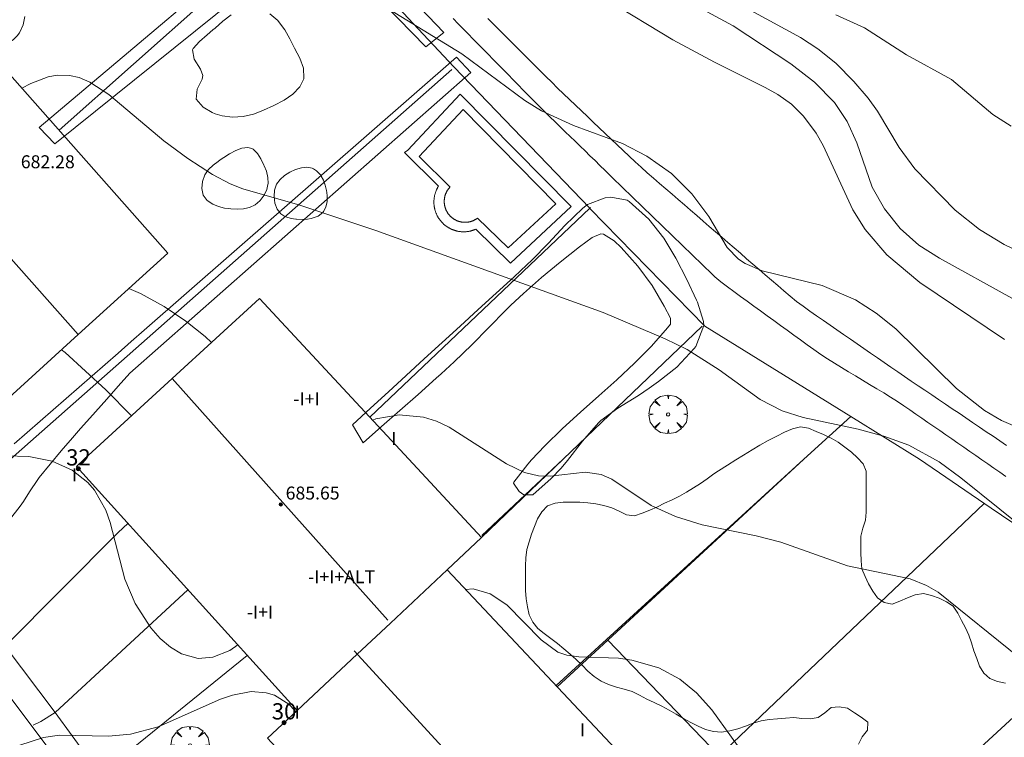
# Model space of a CAD drawing. Units: millimetres. Extents: x 421999 to 423003, y 4485999 to 4486501.
# Drawn here: x 422735 to 422795, y 4486276 to 4486320 of the extents above; entities that cross this region are included whole.
import ezdxf

# ---------------------------------------------------------------- set-up
doc = ezdxf.new("R2010")
doc.units = ezdxf.units.MM
doc.header["$MEASUREMENT"] = 0
doc.linetypes.add('VADO', pattern=[9.01, 2.71, -0.9, 0.9, -0.9, 0.9, -0.9, 0.9, -0.9])
doc.layers.get('0').update_dxf_attribs({"lineweight": 9})
for name, color, linetype, lineweight in [('f012003p_num_plantas', 252, 'Continuous', 9), ('f022001p_portal', 7, 'Continuous', 9), ('f022001p_portal_texto', 7, 'Continuous', 9), ('f030026l_camino', 50, 'Continuous', 9), ('f040024s_piscina', 140, 'Continuous', 9), ('f050002l_curvanivel_cgn', 23, 'Continuous', 9), ('f050002l_curvanivel_mae', 213, 'Continuous', 9), ('f050009p_puntocotaconstruccionelevada', 211, 'Continuous', 9), ('f060140s_arboladourbano', 92, 'Continuous', 9), ('f061013p_arbol', 91, 'Continuous', 9), ('f070045l_muro_mur', 30, 'MURO2', 9), ('f070045l_puerta', 11, 'Continuous', 9), ('f070047l_seto', 91, 'Continuous', 9), ('f070056l_edificacion_med', 221, 'Continuous', 9), ('f070056s_edificacion_edi', 240, 'Continuous', 9), ('f070058l_elementoconstruido_bordillo', 30, 'Continuous', 9), ('f071045l_vado', 30, 'VADO', 9)]:
    doc.layers.add(name, color=color, linetype=linetype, lineweight=lineweight)
doc.styles.get("Standard").update_dxf_attribs({"font": 'arial.ttf'})
doc.styles.add('Style-s7210005_h', font='txt')
doc.linetypes.add('MURO2', pattern='A,3.1e-05,[1,muro2.shx,S=1,R=0,X=0,Y=0],-3.058844', length=3.058875)

# ---------------------------------------------------------------- blocks, each defined once
blk = doc.blocks.new('punto_cota_construccion_elevada')
at = {"layer": 'f050009p_puntocotaconstruccionelevada'}
h = blk.add_hatch(color=256, dxfattribs=at)
h.dxf.hatch_style = 1
edge = h.paths.add_edge_path()
edge.add_arc((0, 0), 0.1, 0, 360)
blk.add_circle((0, 0), 0.1, dxfattribs=at)
blk = doc.blocks.new('arbol')
at = {"color": 0, "linetype": 'Continuous', "lineweight": 0, "flags": 128}
for points in [[(0.96, 0.012), (1.2, 0.036), (1.128, 0.468), (0.888, 0.804), (0.528, 0.528), (0.816, 0.876), (0.48, 1.104), (0.048, 1.176), (0.012, 0.96), (-0.048, 1.176), (-0.48, 1.104), (-0.816, 0.876), (-0.504, 0.528), (-0.864, 0.804), (-1.104, 0.468), (-1.188, 0.036), (-0.936, 0.012)], [(-0.936, 0.012), (-1.188, -0.048), (-1.104, -0.48), (-0.864, -0.804), (-0.504, -0.504), (-0.816, -0.876), (-0.48, -1.116)], [(-0.48, -1.116), (-0.048, -1.188), (0.012, -0.936), (0.048, -1.188), (0.48, -1.116), (0.816, -0.876), (0.528, -0.504), (0.888, -0.804), (1.128, -0.48), (1.2, -0.048), (0.96, 0.012)]]:
    blk.add_lwpolyline(points, dxfattribs=at)
at = {"color": 0, "linetype": 'Continuous', "lineweight": 0, "extrusion": (0, 0, -1)}
for start, end in [(180.0229, 7.59464), (7.22334, 180.0229)]:
    blk.add_arc((0, 0), 0.104, start, end, dxfattribs=at)
blk = doc.blocks.new('portal_catastro')
at = {"layer": 'f022001p_portal'}
h = blk.add_hatch(color=256, dxfattribs=at)
h.dxf.hatch_style = 1
edge = h.paths.add_edge_path()
edge.add_arc((0, 0), 0.125, 0, 360)
blk.add_circle((0, 0), 0.125, dxfattribs=at)

msp = doc.modelspace()

# ---------------------------------------------------------------- linework, layer by layer
at = {"layer": 'f030026l_camino'}
for points in [[(422761.393, 4486319.941, 672.88), (422761.699, 4486319.629, 672.88), (422762.011, 4486319.311, 672.88), (422762.317, 4486318.999, 672.8), (422762.629, 4486318.681, 672.8), (422762.935, 4486318.37, 672.8), (422763.247, 4486318.052, 672.88), (422763.553, 4486317.74, 672.88), (422763.865, 4486317.423, 672.91), (422764.17, 4486317.111, 672.91), (422764.482, 4486316.793, 672.91), (422764.788, 4486316.482, 672.81), (422765.1, 4486316.164, 672.97), (422765.406, 4486315.852, 672.97), (422765.718, 4486315.535, 672.97), (422766.024, 4486315.222, 672.88), (422766.341, 4486314.9, 672.88), (422766.681, 4486314.558, 673.03), (422767.04, 4486314.2, 672.91), (422767.374, 4486313.874, 672.91), (422767.693, 4486313.562, 673.05), (422768, 4486313.265, 673.05), (422768.311, 4486312.963, 672.99), (422768.616, 4486312.668, 672.99), (422768.923, 4486312.37, 673.12), (422769.228, 4486312.073, 673.12), (422769.539, 4486311.772, 673.12), (422769.844, 4486311.476, 673.09), (422770.155, 4486311.174, 673.09), (422770.461, 4486310.878, 673.18), (422770.771, 4486310.576, 673.18), (422771.077, 4486310.28, 673.19), (422771.387, 4486309.979, 673.19), (422771.693, 4486309.682, 673.23), (422772.004, 4486309.381, 673.16), (422772.309, 4486309.085, 673.16), (422772.619, 4486308.783, 673.17), (422772.925, 4486308.487, 673.17), (422773.235, 4486308.186, 673.19), (422773.541, 4486307.89, 673.43), (422773.851, 4486307.589, 673.43), (422774.156, 4486307.293, 673.46), (422774.467, 4486306.991, 673.46), (422774.772, 4486306.695, 673.25), (422775.083, 4486306.394, 673.25), (422775.388, 4486306.098, 673.25), (422775.698, 4486305.797, 673.31), (422776.003, 4486305.501, 673.02), (422776.314, 4486305.2, 673.02), (422776.619, 4486304.903, 673.02), (422776.932, 4486304.6, 672.98), (422777.237, 4486304.304, 672.98), (422777.547, 4486304.004, 672.98), (422777.919, 4486303.694, 672.98), (422778.326, 4486303.386, 672.94), (422778.733, 4486303.091, 672.94), (422779.148, 4486302.79, 672.95), (422779.555, 4486302.496, 673.24), (422779.97, 4486302.196, 673.24), (422780.377, 4486301.902, 673.24), (422780.793, 4486301.602, 673.24), (422781.199, 4486301.308, 673.31), (422781.615, 4486301.008, 673.31), (422782.026, 4486300.711, 673.2), (422782.441, 4486300.411, 673.2), (422782.848, 4486300.116, 673.42), (422783.263, 4486299.817, 673.32), (422783.672, 4486299.521, 673.32), (422784.09, 4486299.219, 673.26), (422784.507, 4486298.94, 673.36), (422784.938, 4486298.668, 673.35), (422785.368, 4486298.408, 673.36), (422785.807, 4486298.144, 673.36), (422786.238, 4486297.886, 673.39), (422786.677, 4486297.622, 673.39), (422787.109, 4486297.363, 673.58), (422787.548, 4486297.1, 673.44), (422787.981, 4486296.84, 673.44), (422788.411, 4486296.582, 673.52), (422788.831, 4486296.314, 673.52), (422789.226, 4486296.048, 673.52), (422789.595, 4486295.794, 673.52), (422789.97, 4486295.535, 673.7), (422790.336, 4486295.281, 673.43), (422790.71, 4486295.022, 673.43), (422791.077, 4486294.769, 673.43), (422791.451, 4486294.51, 673.43), (422791.817, 4486294.256, 673.43), (422792.191, 4486293.997, 673.66), (422792.558, 4486293.743, 673.66), (422792.932, 4486293.485, 673.66), (422793.298, 4486293.231, 673.66), (422793.672, 4486292.972, 673.66), (422794.042, 4486292.716, 673.62), (422794.415, 4486292.457, 673.62), (422794.783, 4486292.203, 673.62), (422795.156, 4486291.945, 673.62), (422795.524, 4486291.69, 673.57)], [(422795.574, 4486293.596, 673.62), (422795.155, 4486293.879, 673.62), (422794.733, 4486294.164, 673.62), (422794.314, 4486294.447, 673.66), (422793.891, 4486294.732, 673.66), (422793.473, 4486295.014, 673.43), (422793.05, 4486295.3, 673.43), (422792.632, 4486295.582, 673.43), (422792.209, 4486295.867, 673.43), (422791.79, 4486296.15, 673.43), (422791.368, 4486296.435, 673.43), (422790.949, 4486296.718, 673.18), (422790.527, 4486297.003, 673.18), (422790.108, 4486297.285, 673.18), (422789.686, 4486297.57, 673.18), (422789.267, 4486297.853, 673.27), (422788.844, 4486298.139, 673.27), (422788.419, 4486298.425, 673.22), (422788.001, 4486298.711, 673.31), (422787.589, 4486298.995, 673.31), (422787.169, 4486299.286, 673.21), (422786.755, 4486299.574, 673.25), (422786.335, 4486299.865, 673.25), (422785.921, 4486300.153, 673.18), (422785.506, 4486300.442, 673.24), (422785.089, 4486300.731, 673.23), (422784.672, 4486301.022, 673.23), (422784.255, 4486301.311, 673.21), (422783.838, 4486301.601, 673.19), (422783.422, 4486301.89, 673.19), (422783.009, 4486302.184, 673.19), (422782.601, 4486302.483, 673.08), (422782.207, 4486302.808, 673.01), (422781.821, 4486303.134, 673.07), (422781.434, 4486303.468, 673.06), (422781.052, 4486303.798, 673.06), (422780.665, 4486304.132, 672.95), (422780.284, 4486304.462, 672.95), (422779.901, 4486304.793, 672.98), (422779.517, 4486305.125, 672.98), (422779.132, 4486305.457, 672.98), (422778.749, 4486305.788, 672.98), (422778.364, 4486306.121, 672.98), (422777.981, 4486306.452, 673.04), (422777.596, 4486306.785, 673.04), (422777.213, 4486307.116, 673.04), (422776.827, 4486307.449, 673.04), (422776.445, 4486307.78, 673.11), (422776.059, 4486308.113, 673.11), (422775.677, 4486308.443, 673.14), (422775.291, 4486308.777, 673.09), (422774.909, 4486309.107, 673.11), (422774.523, 4486309.441, 673.12), (422774.141, 4486309.771, 673.12), (422773.759, 4486310.101, 673.12), (422773.381, 4486310.428, 673.12), (422773.002, 4486310.767, 673.07), (422772.627, 4486311.111, 673.07), (422772.257, 4486311.461, 673.07), (422771.89, 4486311.809, 673.06), (422771.52, 4486312.161, 673.01), (422771.153, 4486312.508, 673.01), (422770.783, 4486312.86, 673.01), (422770.417, 4486313.207, 672.94), (422770.046, 4486313.56, 672.94), (422769.68, 4486313.906, 672.99), (422769.313, 4486314.255, 672.92), (422768.945, 4486314.604, 672.92), (422768.576, 4486314.954, 672.87), (422768.207, 4486315.305, 672.87), (422767.84, 4486315.657, 672.81), (422767.479, 4486316.01, 672.81), (422767.12, 4486316.368, 672.77), (422766.761, 4486316.726, 672.79), (422766.402, 4486317.085, 672.81), (422766.044, 4486317.443, 672.81), (422765.689, 4486317.797, 672.81), (422765.33, 4486318.155, 672.74), (422764.967, 4486318.518, 672.74), (422764.611, 4486318.874, 672.75), (422764.257, 4486319.227, 672.74), (422763.903, 4486319.581, 672.74), (422763.543, 4486319.941, 672.74)]]:
    msp.add_polyline3d(points, dxfattribs=at)
at = {"layer": 'f040024s_piscina'}
msp.add_polyline3d([(422764.798, 4486305.799, 674.35), (422762.899, 4486307.627, 674.107), (422762.882, 4486307.614, 674.107), (422762.864, 4486307.602, 674.107), (422762.847, 4486307.59, 674.107), (422762.829, 4486307.578, 674.107), (422762.811, 4486307.566, 674.107), (422762.793, 4486307.555, 674.107), (422762.775, 4486307.544, 674.107), (422762.756, 4486307.534, 674.107), (422762.738, 4486307.523, 674.107), (422762.719, 4486307.513, 674.107), (422762.7, 4486307.504, 674.107), (422762.681, 4486307.494, 674.107), (422762.661, 4486307.485, 674.107), (422762.642, 4486307.477, 674.107), (422762.622, 4486307.468, 674.107), (422762.603, 4486307.46, 674.107), (422762.583, 4486307.453, 674.107), (422762.563, 4486307.445, 674.107), (422762.543, 4486307.438, 674.107), (422762.523, 4486307.432, 674.107), (422762.502, 4486307.425, 674.107), (422762.482, 4486307.419, 674.107), (422762.462, 4486307.413, 674.107), (422762.441, 4486307.408, 674.107), (422762.42, 4486307.403, 674.107), (422762.4, 4486307.398, 674.107), (422762.379, 4486307.394, 674.107), (422762.358, 4486307.39, 674.107), (422762.337, 4486307.386, 674.107), (422762.316, 4486307.383, 674.107), (422762.295, 4486307.38, 674.107), (422762.274, 4486307.378, 674.107), (422762.253, 4486307.375, 674.107), (422762.231, 4486307.373, 674.107), (422762.21, 4486307.372, 674.107), (422762.189, 4486307.371, 674.107), (422762.168, 4486307.37, 674.107), (422762.146, 4486307.369, 674.107), (422762.125, 4486307.369, 674.107), (422762.104, 4486307.369, 674.107), (422762.083, 4486307.37, 674.107), (422762.061, 4486307.371, 674.107), (422762.04, 4486307.372, 674.107), (422762.019, 4486307.374, 674.107), (422761.998, 4486307.376, 674.107), (422761.977, 4486307.378, 674.107), (422761.955, 4486307.381, 674.107), (422761.934, 4486307.384, 674.107), (422761.913, 4486307.387, 674.107), (422761.892, 4486307.391, 674.107), (422761.872, 4486307.395, 674.107), (422761.851, 4486307.399, 674.107), (422761.83, 4486307.404, 674.107), (422761.809, 4486307.409, 674.107), (422761.789, 4486307.415, 674.107), (422761.768, 4486307.42, 674.107), (422761.748, 4486307.427, 674.107), (422761.728, 4486307.433, 674.107), (422761.708, 4486307.44, 674.107), (422761.688, 4486307.447, 674.107), (422761.668, 4486307.454, 674.107), (422761.648, 4486307.462, 674.107), (422761.628, 4486307.47, 674.107), (422761.609, 4486307.479, 674.107), (422761.589, 4486307.487, 674.107), (422761.57, 4486307.497, 674.107), (422761.551, 4486307.506, 674.107), (422761.532, 4486307.516, 674.107), (422761.513, 4486307.526, 674.107), (422761.495, 4486307.536, 674.107), (422761.476, 4486307.547, 674.107), (422761.458, 4486307.558, 674.107), (422761.44, 4486307.569, 674.107), (422761.422, 4486307.58, 674.107), (422761.404, 4486307.592, 674.107), (422761.387, 4486307.604, 674.107), (422761.37, 4486307.617, 674.107), (422761.353, 4486307.629, 674.107), (422761.336, 4486307.642, 674.107), (422761.319, 4486307.656, 674.107), (422761.303, 4486307.669, 674.107), (422761.286, 4486307.683, 674.107), (422761.27, 4486307.697, 674.107), (422761.255, 4486307.711, 674.107), (422761.239, 4486307.726, 674.107), (422761.224, 4486307.741, 674.107), (422761.209, 4486307.756, 674.107), (422761.194, 4486307.771, 674.107), (422761.18, 4486307.787, 674.107), (422761.166, 4486307.803, 674.107), (422761.152, 4486307.819, 674.107), (422761.138, 4486307.835, 674.107), (422761.125, 4486307.851, 674.107), (422761.111, 4486307.868, 674.107), (422761.099, 4486307.885, 674.107), (422761.086, 4486307.902, 674.107), (422761.074, 4486307.92, 674.107), (422761.062, 4486307.937, 674.107), (422761.05, 4486307.955, 674.107), (422761.038, 4486307.973, 674.107), (422761.027, 4486307.991, 674.107), (422761.017, 4486308.009, 674.107), (422761.006, 4486308.028, 674.107), (422760.996, 4486308.047, 674.107), (422760.986, 4486308.065, 674.107), (422760.976, 4486308.084, 674.107), (422760.967, 4486308.104, 674.107), (422760.958, 4486308.123, 674.107), (422760.95, 4486308.142, 674.107), (422760.941, 4486308.162, 674.107), (422760.933, 4486308.182, 674.107), (422760.926, 4486308.201, 674.107), (422760.918, 4486308.221, 674.107), (422760.911, 4486308.241, 674.107), (422760.905, 4486308.262, 674.107), (422760.898, 4486308.282, 674.107), (422760.892, 4486308.302, 674.107), (422760.887, 4486308.323, 674.107), (422760.881, 4486308.343, 674.107), (422760.876, 4486308.364, 674.107), (422760.872, 4486308.385, 674.107), (422760.868, 4486308.406, 674.107), (422760.864, 4486308.427, 674.107), (422760.86, 4486308.448, 674.107), (422760.857, 4486308.469, 674.107), (422760.854, 4486308.49, 674.107), (422760.851, 4486308.511, 674.107), (422760.849, 4486308.532, 674.107), (422760.847, 4486308.553, 674.107), (422760.846, 4486308.574, 674.107), (422760.845, 4486308.596, 674.107), (422760.844, 4486308.617, 674.107), (422760.844, 4486308.638, 674.107), (422760.843, 4486308.659, 674.107), (422760.844, 4486308.681, 674.107), (422760.844, 4486308.702, 674.107), (422760.845, 4486308.723, 674.107), (422760.847, 4486308.745, 674.107), (422760.848, 4486308.766, 674.107), (422760.85, 4486308.787, 674.107), (422760.853, 4486308.808, 674.107), (422760.856, 4486308.829, 674.107), (422760.859, 4486308.85, 674.107), (422760.862, 4486308.871, 674.107), (422760.866, 4486308.892, 674.107), (422760.87, 4486308.913, 674.107), (422760.874, 4486308.934, 674.107), (422760.879, 4486308.954, 674.107), (422760.884, 4486308.975, 674.107), (422760.89, 4486308.996, 674.107), (422760.896, 4486309.016, 674.107), (422760.902, 4486309.036, 674.107), (422760.908, 4486309.057, 674.107), (422760.915, 4486309.077, 674.107), (422760.923, 4486309.097, 674.107), (422760.93, 4486309.117, 674.107), (422760.938, 4486309.137, 674.107), (422760.946, 4486309.156, 674.107), (422760.955, 4486309.176, 674.107), (422760.963, 4486309.195, 674.107), (422760.972, 4486309.214, 674.107), (422760.982, 4486309.233, 674.107), (422760.992, 4486309.252, 674.107), (422761.002, 4486309.271, 674.107), (422761.012, 4486309.29, 674.107), (422761.023, 4486309.308, 674.107), (422761.034, 4486309.326, 674.107), (422761.045, 4486309.344, 674.107), (422761.057, 4486309.362, 674.107), (422761.069, 4486309.38, 674.107), (422761.081, 4486309.397, 674.107), (422761.093, 4486309.414, 674.107), (422761.106, 4486309.431, 674.107), (422761.119, 4486309.448, 674.107), (422761.132, 4486309.465, 674.107), (422761.146, 4486309.481, 674.107), (422761.16, 4486309.497, 674.107), (422761.174, 4486309.513, 674.107), (422761.188, 4486309.529, 674.107), (422761.203, 4486309.544, 674.107), (422759.304, 4486311.439, 674.107), (422762.011, 4486314.333, 674.107), (422767.73, 4486308.513, 673.337)], close=True, dxfattribs=at)
at = {"layer": 'f050002l_curvanivel_cgn'}
for points in [[(422795.438, 4486300.136, 672), (422790.216, 4486303.661, 672), (422788.177, 4486305.363, 672), (422786.836, 4486306.93, 672), (422786.072, 4486308.132, 672), (422784.233, 4486312.107, 672), (422783.818, 4486312.861, 672), (422783.034, 4486313.926, 672), (422782.287, 4486314.652, 672), (422781.44, 4486315.258, 672), (422780.664, 4486315.699, 672), (422777.535, 4486317.243, 672), (422774.958, 4486318.639, 672), (422770.945, 4486321.069, 672)], [(422795.894, 4486302.686, 671), (422791.421, 4486305.15, 671), (422790.16, 4486305.954, 671), (422788.998, 4486306.983, 671), (422788.025, 4486308.197, 671), (422787.261, 4486309.543, 671), (422786.316, 4486312.271, 671), (422785.729, 4486313.597, 671), (422784.936, 4486314.763, 671), (422783.711, 4486316.018, 671), (422782.237, 4486317.16, 671), (422778.684, 4486319.489, 671), (422774.934, 4486321.535, 671)], [(422796.593, 4486294.569, 673), (422795.263, 4486295.138, 673), (422794.2, 4486295.753, 673), (422792.469, 4486297.113, 673), (422788.724, 4486300.794, 673), (422787.522, 4486301.758, 673), (422786.238, 4486302.576, 673), (422784.177, 4486303.46, 673), (422780.479, 4486304.378, 673), (422779.42, 4486304.818, 673), (422779.015, 4486305.09, 673), (422778.312, 4486305.824, 673), (422777.173, 4486307.72, 673), (422776.141, 4486309.119, 673), (422774.87, 4486310.384, 673), (422773.357, 4486311.45, 673), (422771.859, 4486312.232, 673), (422768.835, 4486313.349, 673), (422766.847, 4486314.258, 673), (422765.822, 4486314.893, 673), (422761.924, 4486317.768, 673), (422756.779, 4486320.911, 673)], [(422795.862, 4486313.297, 669), (422794.715, 4486314.013, 669), (422792.164, 4486316.193, 669), (422789.397, 4486317.715, 669), (422786.799, 4486319.37, 669), (422785.031, 4486320.174, 669)], [(422802.369, 4486283.861, 674), (422792.743, 4486291.597, 674), (422791.415, 4486292.58, 674), (422789.533, 4486293.616, 674), (422787.995, 4486294.179, 674), (422786.409, 4486294.61, 674), (422783.004, 4486295.33, 674), (422781.716, 4486295.734, 674), (422780.361, 4486296.438, 674), (422777.811, 4486298.272, 674), (422775.839, 4486299.51, 674), (422774.481, 4486300.178, 674), (422770.662, 4486301.796, 674), (422756.612, 4486306.87, 674), (422751.925, 4486308.423, 674), (422748.412, 4486309.439, 674), (422747.62, 4486309.753, 674), (422746.533, 4486310.329, 674), (422745.004, 4486311.303, 674), (422743.52, 4486312.394, 674), (422740.138, 4486315.25, 674), (422738.959, 4486316.011, 674), (422738.291, 4486316.3, 674), (422737.708, 4486316.439, 674), (422736.931, 4486316.448, 674), (422736.389, 4486316.346, 674), (422735.311, 4486315.934, 674), (422734.76, 4486315.643, 674)], [(422741.523, 4486295.42, 676), (422739.942, 4486297.025, 676), (422737.44, 4486299.328, 676), (422737.216, 4486299.508, 676)], [(422748.1, 4486281.291, 677), (422747.611, 4486280.952, 677), (422746.543, 4486280.527, 677), (422745.655, 4486280.451, 677), (422744.618, 4486280.742, 677), (422743.941, 4486281.152, 677), (422743.306, 4486281.692, 677), (422742.723, 4486282.336, 677), (422741.76, 4486283.843, 677), (422741.124, 4486285.353, 677), (422740.216, 4486288.832, 677), (422739.95, 4486289.603, 677), (422739.249, 4486290.838, 677), (422738.837, 4486291.315, 677), (422737.873, 4486292.081, 677), (422736.63, 4486292.627, 677), (422735.2, 4486292.908, 677), (422733.778, 4486292.963, 677)], [(422779.793, 4486273.897, 676), (422777.36, 4486277.287, 676), (422776.424, 4486278.328, 676), (422775.382, 4486279.179, 676), (422774.085, 4486279.871, 676), (422772.438, 4486280.354, 676), (422771.604, 4486280.475, 676), (422769.15, 4486280.546, 676), (422768.415, 4486280.651, 676), (422767.867, 4486280.848, 676), (422766.824, 4486281.604, 676), (422764.718, 4486283.762, 676), (422763.669, 4486284.435, 676), (422762.629, 4486284.741, 676), (422762.166, 4486284.712, 676)], [(422751.669, 4486277.156, 678), (422751.602, 4486277.263, 678), (422751.248, 4486277.634, 678), (422750.354, 4486278.18, 678), (422749.847, 4486278.336, 678), (422748.918, 4486278.409, 678), (422747.763, 4486278.195, 678), (422747.026, 4486277.936, 678), (422743.167, 4486276.232, 678), (422741.465, 4486275.77, 678), (422740.111, 4486275.653, 678), (422737.084, 4486275.718, 678), (422736.092, 4486275.57, 678), (422734.64, 4486275.091, 678), (422731.638, 4486273.641, 678)]]:
    msp.add_polyline3d(points, dxfattribs=at)
at = {"layer": 'f050002l_curvanivel_mae'}
for points in [[(422798.265, 4486304.645, 670), (422795.418, 4486306.009, 670), (422793.901, 4486306.934, 670), (422792.398, 4486308.118, 670), (422789.904, 4486310.675, 670), (422788.94, 4486311.981, 670), (422787.605, 4486314.23, 670), (422787.023, 4486315.037, 670), (422786.14, 4486316.067, 670), (422785.016, 4486317.182, 670), (422783.919, 4486318.075, 670), (422782.835, 4486318.776, 670), (422776.719, 4486322.138, 670)], [(422746.477, 4486299.958, 675), (422746.078, 4486300.324, 675), (422744.887, 4486301.27, 675), (422743.547, 4486302.177, 675), (422742.082, 4486302.984, 675), (422741.372, 4486303.283, 675)], [(422796.356, 4486280.509, 675), (422791.339, 4486284.533, 675), (422790.627, 4486284.957, 675), (422789.623, 4486285.368, 675), (422785.755, 4486286.166, 675), (422781.635, 4486287.624, 675), (422780.106, 4486288.014, 675), (422776.772, 4486288.7, 675), (422775.122, 4486289.207, 675), (422773.612, 4486289.897, 675), (422771.199, 4486291.525, 675), (422770.541, 4486291.805, 675), (422769.55, 4486291.942, 675), (422767.375, 4486291.7, 675), (422766.661, 4486291.731, 675), (422765.791, 4486291.933, 675), (422764.696, 4486292.471, 675), (422761.148, 4486294.724, 675), (422760.373, 4486295.093, 675), (422759.565, 4486295.345, 675), (422758.069, 4486295.477, 675), (422756.621, 4486295.238, 675), (422756.425, 4486295.157, 675)]]:
    msp.add_polyline3d(points, dxfattribs=at)
at = {"layer": 'f060140s_arboladourbano'}
for points in [[(422734.937, 4486320.077, 673.795), (422734.841, 4486319.548, 673.795), (422734.606, 4486319.06, 673.795), (422734.461, 4486318.872, 673.795), (422734.222, 4486318.639, 673.795), (422733.741, 4486318.328, 673.795), (422733.242, 4486318.184, 673.795), (422732.906, 4486318.219, 673.795), (422732.796, 4486318.258, 673.795), (422732.365, 4486318.455, 673.795), (422731.935, 4486318.725, 673.795), (422731.525, 4486319.064, 673.795), (422731.158, 4486319.468, 673.795), (422730.852, 4486319.933, 673.795)], [(422750.072, 4486320.243, 673.515), (422750.564, 4486319.825, 673.515), (422750.618, 4486319.766, 673.515), (422751.006, 4486319.242, 673.515), (422751.302, 4486318.69, 673.515), (422751.465, 4486318.362, 673.515), (422751.6, 4486318.108, 673.515), (422751.925, 4486317.494, 673.515), (422752.161, 4486316.873, 673.515), (422752.178, 4486316.275, 673.515), (422752.165, 4486316.225, 673.515), (422751.928, 4486315.739, 673.515), (422751.501, 4486315.288, 673.515), (422750.951, 4486314.907, 673.515), (422750.33, 4486314.58, 673.515), (422749.692, 4486314.292, 673.515), (422749.534, 4486314.224, 673.515), (422749.065, 4486314.051, 673.515), (422748.422, 4486313.906, 673.515), (422747.773, 4486313.868, 673.515), (422747.132, 4486313.944, 673.515), (422746.699, 4486314.068, 673.515), (422746.51, 4486314.142, 673.515), (422745.952, 4486314.467, 673.515), (422745.528, 4486314.969, 673.515), (422745.576, 4486315.585, 673.515), (422745.894, 4486316.204, 673.515), (422745.931, 4486316.431, 673.515), (422745.8, 4486316.817, 673.515), (422745.391, 4486317.432, 673.515), (422745.299, 4486318.022, 673.515), (422745.344, 4486318.095, 673.515), (422745.723, 4486318.526, 673.515), (422746.195, 4486318.939, 673.515), (422746.558, 4486319.242, 673.515), (422746.687, 4486319.354, 673.515), (422747.18, 4486319.779, 673.515), (422747.678, 4486320.182, 673.515)], [(422795.511, 4486278.922, 675.175), (422795.013, 4486279.039, 675.175), (422794.542, 4486279.21, 675.175), (422794.157, 4486279.541, 675.175), (422793.893, 4486279.972, 675.175), (422793.724, 4486280.447, 675.175), (422793.557, 4486280.931, 675.175), (422793.397, 4486281.414, 675.175), (422793.247, 4486281.892, 675.175), (422793.028, 4486282.344, 675.175), (422792.778, 4486282.787, 675.175), (422792.564, 4486283.243, 675.175), (422792.281, 4486283.67, 675.175), (422791.865, 4486283.948, 675.175), (422791.407, 4486284.173, 675.175), (422790.924, 4486284.343, 675.175), (422790.429, 4486284.464, 675.175), (422789.926, 4486284.374, 675.175), (422789.458, 4486284.183, 675.175), (422788.986, 4486283.983, 675.175), (422788.509, 4486283.805, 675.175), (422788.01, 4486283.9, 675.175), (422787.601, 4486284.195, 675.175), (422787.312, 4486284.612, 675.175), (422787.044, 4486285.05, 675.175), (422786.827, 4486285.51, 675.175), (422786.637, 4486285.974, 675.175), (422786.587, 4486286.474, 675.175), (422786.574, 4486286.987, 675.175), (422786.573, 4486287.499, 675.175), (422786.573, 4486288.003, 675.175), (422786.701, 4486288.49, 675.175), (422786.865, 4486288.977, 675.175), (422786.89, 4486289.489, 675.175), (422786.892, 4486289.991, 675.175), (422786.892, 4486290.495, 675.175), (422786.892, 4486290.996, 675.175), (422786.892, 4486291.5, 675.175), (422786.892, 4486292.002, 675.175), (422786.71, 4486292.471, 675.175), (422786.367, 4486292.836, 675.175), (422785.995, 4486293.188, 675.175), (422785.591, 4486293.496, 675.175), (422785.17, 4486293.79, 675.175), (422784.729, 4486294.052, 675.175), (422784.272, 4486294.273, 675.175), (422783.807, 4486294.458, 675.175), (422783.347, 4486294.654, 675.175), (422782.835, 4486294.745, 675.175), (422782.34, 4486294.613, 675.175), (422781.861, 4486294.413, 675.175), (422781.372, 4486294.173, 675.175), (422780.855, 4486293.897, 675.175), (422780.339, 4486293.605, 675.175), (422779.854, 4486293.32, 675.175), (422779.314, 4486292.994, 675.175), (422778.841, 4486292.702, 675.175), (422778.33, 4486292.382, 675.175), (422777.779, 4486292.03, 675.175), (422777.487, 4486291.843, 675.175), (422777.081, 4486291.537, 675.175), (422776.671, 4486291.248, 675.175), (422776.242, 4486290.975, 675.175), (422775.807, 4486290.717, 675.175), (422775.367, 4486290.475, 675.175), (422774.919, 4486290.244, 675.175), (422774.454, 4486290.027, 675.175), (422774.005, 4486289.801, 675.175), (422773.544, 4486289.593, 675.175), (422773.075, 4486289.408, 675.175), (422772.596, 4486289.246, 675.175), (422772.097, 4486289.306, 675.175), (422771.645, 4486289.533, 675.175), (422771.191, 4486289.747, 675.175), (422770.7, 4486289.891, 675.175), (422770.21, 4486289.995, 675.175), (422769.711, 4486290.065, 675.175), (422769.21, 4486290.087, 675.175), (422768.701, 4486290.089, 675.175), (422768.195, 4486290.09, 675.175), (422767.685, 4486290.042, 675.175), (422767.212, 4486289.866, 675.175), (422766.866, 4486289.492, 675.175), (422766.609, 4486289.061, 675.175), (422766.412, 4486288.597, 675.175), (422766.229, 4486288.132, 675.175), (422766.08, 4486287.652, 675.175), (422765.949, 4486287.168, 675.175), (422765.879, 4486286.67, 675.175), (422765.855, 4486286.165, 675.175), (422765.852, 4486285.659, 675.175), (422765.851, 4486285.154, 675.175), (422765.863, 4486284.646, 675.175), (422765.905, 4486284.141, 675.175), (422765.984, 4486283.641, 675.175), (422766.08, 4486283.144, 675.175), (422766.304, 4486282.691, 675.175), (422766.626, 4486282.309, 675.175), (422767.011, 4486281.984, 675.175), (422767.433, 4486281.691, 675.175), (422767.832, 4486281.384, 675.175), (422768.222, 4486281.047, 675.175), (422768.616, 4486280.719, 675.175), (422768.997, 4486280.392, 675.175), (422769.355, 4486280.03, 675.175), (422769.712, 4486279.662, 675.175), (422770.102, 4486279.335, 675.175), (422770.525, 4486279.047, 675.175), (422770.988, 4486278.834, 675.175), (422771.475, 4486278.676, 675.175), (422771.963, 4486278.556, 675.175), (422772.456, 4486278.408, 675.175), (422772.911, 4486278.177, 675.175), (422773.358, 4486277.938, 675.175), (422773.814, 4486277.726, 675.175), (422774.279, 4486277.505, 675.175), (422774.733, 4486277.268, 675.175), (422775.169, 4486277.004, 675.175), (422775.611, 4486276.743, 675.175), (422776.064, 4486276.503, 675.175), (422776.514, 4486276.28, 675.175), (422776.974, 4486276.058, 675.175), (422777.466, 4486275.945, 675.175), (422777.973, 4486275.91, 675.175), (422778.476, 4486275.974, 675.175), (422778.968, 4486276.099, 675.175), (422779.448, 4486276.274, 675.175), (422779.922, 4486276.459, 675.175), (422780.408, 4486276.609, 675.175), (422780.905, 4486276.693, 675.175), (422781.413, 4486276.717, 675.175), (422781.922, 4486276.774, 675.175), (422782.424, 4486276.809, 675.175), (422782.931, 4486276.741, 675.175), (422783.432, 4486276.73, 675.175), (422783.934, 4486276.81, 675.175), (422784.343, 4486277.1, 675.175), (422784.734, 4486277.431, 675.175), (422785.24, 4486277.467, 675.175), (422785.745, 4486277.384, 675.175), (422786.174, 4486277.104, 675.175), (422786.593, 4486276.827, 675.175), (422786.994, 4486276.523, 675.175), (422786.973, 4486276.017, 675.175), (422786.659, 4486275.612, 675.175), (422786.434, 4486275.163, 675.175)]]:
    msp.add_polyline3d(points, dxfattribs=at)
for points in [[(422748.051, 4486308.175, 673.96), (422747.662, 4486308.195, 673.96), (422747.515, 4486308.212, 673.96), (422747.278, 4486308.248, 673.96), (422746.905, 4486308.338, 673.96), (422746.545, 4486308.486, 673.96), (422746.202, 4486308.71, 673.96), (422745.956, 4486309.04, 673.96), (422745.867, 4486309.453, 673.96), (422745.911, 4486309.891, 673.96), (422746.062, 4486310.299, 673.96), (422746.223, 4486310.542, 673.96), (422746.293, 4486310.623, 673.96), (422746.567, 4486310.89, 673.96), (422746.877, 4486311.128, 673.96), (422747.014, 4486311.22, 673.96), (422747.222, 4486311.359, 673.96), (422747.592, 4486311.598, 673.96), (422747.973, 4486311.811, 673.96), (422748.351, 4486311.955, 673.96), (422748.712, 4486311.989, 673.96), (422748.959, 4486311.92, 673.96), (422749.041, 4486311.874, 673.96), (422749.31, 4486311.62, 673.96), (422749.525, 4486311.279, 673.96), (422749.709, 4486310.902, 673.96), (422749.73, 4486310.857, 673.96), (422749.86, 4486310.522, 673.96), (422749.949, 4486310.138, 673.96), (422749.962, 4486309.76, 673.96), (422749.957, 4486309.703, 673.96), (422749.891, 4486309.394, 673.96), (422749.733, 4486309.043, 673.96), (422749.481, 4486308.708, 673.96), (422749.46, 4486308.686, 673.96), (422749.166, 4486308.444, 673.96), (422748.821, 4486308.288, 673.96), (422748.714, 4486308.257, 673.96), (422748.44, 4486308.201, 673.96)], [(422752.066, 4486307.549, 674.05), (422751.723, 4486307.559, 674.05), (422751.673, 4486307.563, 674.05), (422751.385, 4486307.602, 674.05), (422751.057, 4486307.705, 674.05), (422750.928, 4486307.766, 674.05), (422750.751, 4486307.89, 674.05), (422750.525, 4486308.183, 674.05), (422750.387, 4486308.551, 674.05), (422750.335, 4486308.957, 674.05), (422750.371, 4486309.362, 674.05), (422750.493, 4486309.728, 674.05), (422750.701, 4486310.019, 674.05), (422750.982, 4486310.252, 674.05), (422751.308, 4486310.46, 674.05), (422751.661, 4486310.626, 674.05), (422752.021, 4486310.735, 674.05), (422752.367, 4486310.77, 674.05), (422752.679, 4486310.713, 674.05), (422752.774, 4486310.671, 674.05), (422752.951, 4486310.553, 674.05), (422753.196, 4486310.296, 674.05), (422753.248, 4486310.22, 674.05), (422753.38, 4486309.976, 674.05), (422753.497, 4486309.652, 674.05), (422753.568, 4486309.325, 674.05), (422753.587, 4486309.206, 674.05), (422753.613, 4486308.993, 674.05), (422753.618, 4486308.651, 674.05), (422753.541, 4486308.309, 674.05), (422753.385, 4486308.035, 674.05), (422753.341, 4486307.981, 674.05), (422753.063, 4486307.757, 674.05), (422752.748, 4486307.638, 674.05), (422752.619, 4486307.607, 674.05), (422752.409, 4486307.571, 674.05)]]:
    msp.add_polyline3d(points, close=True, dxfattribs=at)
at = {"layer": 'f070045l_muro_mur'}
for p, q in [((422737.058, 4486313.049, 674.527), (422752.366, 4486326.663, 673.294)), ((422761.303, 4486316.805, 674.107), (422734.053, 4486292.745, 677.429)), ((422769.832, 4486308.236, 673.343), (422769.873, 4486308.274, 673.337)), ((422756.242, 4486295.353, 675.509), (422769.832, 4486308.236, 673.343)), ((422776.773, 4486300.954, 674.29), (422768.193, 4486292.744, 675.143)), ((422783.053, 4486292.744, 674.837), (422785.944, 4486295.377, 674.837)), ((422785.944, 4486295.377, 674.837), (422785.953, 4486295.384, 674.837)), ((422785.944, 4486295.377, 674.561), (422790.193, 4486292.744, 674.689)), ((422768.193, 4486292.744, 675.143), (422763.154, 4486287.915, 675.275)), ((422763.173, 4486288.034, 675.275), (422768.193, 4486292.744, 675.143)), ((422767.747, 4486278.779, 676.604), (422783.053, 4486292.744, 674.837)), ((422783.053, 4486292.744, 674.837), (422770.946, 4486281.571, 676.241)), ((422777.83, 4486274.446, 676.908), (422794.182, 4486290.014, 674.689)), ((422736.82, 4486277.121, 677.636), (422745.003, 4486284.695, 677.636)), ((422803.355, 4486283.618, 674.896), (422783.805, 4486265.61, 677.074)), ((422770.946, 4486281.571, 676.241), (422767.827, 4486278.693, 676.602)), ((422770.946, 4486281.571, 676.209), (422770.943, 4486281.574, 676.209)), ((422777.83, 4486274.446, 677.109), (422770.946, 4486281.571, 676.209)), ((422748.683, 4486280.635, 677.248), (422739.602, 4486273.304, 678.716))]:
    msp.add_line(p, q, dxfattribs=at)
for points in [[(422752.366, 4486326.663, 673.352), (422761.433, 4486316.955, 674.107), (422769.832, 4486308.236, 673.34)], [(422769.832, 4486308.236, 673.34), (422769.863, 4486308.204, 673.337), (422776.943, 4486300.954, 674.29), (422785.944, 4486295.377, 674.561)], [(422790.193, 4486292.744, 674.689), (422794.622, 4486289.724, 674.689), (422803.162, 4486283.944, 674.881), (422803.355, 4486283.618, 674.881)], [(422733.739, 4486281.218, 677.762), (422740.703, 4486288.215, 677.192), (422741.303, 4486288.785, 677.192)]]:
    msp.add_polyline3d(points, dxfattribs=at)
at = {"layer": 'f070045l_puerta'}
for p, q in [((422736.82, 4486277.121, 677.636), (422733.739, 4486281.218, 677.762)), ((422739.602, 4486273.303, 678.699), (422736.82, 4486277.121, 678.008))]:
    msp.add_line(p, q, dxfattribs=at)
at = {"layer": 'f070047l_seto'}
msp.add_line((422755.172, 4486294.875, 675.863), (422755.838, 4486293.767, 675.863), dxfattribs=at)
for points in [[(422736.796, 4486312.213, 674.917), (422735.83, 4486313.212, 674.917), (422751.997, 4486326.86, 673.283), (422747.374, 4486331.418, 672.586), (422748.253, 4486332.188, 672.586), (422760.808, 4486319.085, 673.007), (422759.698, 4486318.206, 673.007), (422752.911, 4486325.175, 673.283), (422736.796, 4486312.213, 674.917)], [(422742.306, 4486300.707, 675.727), (422761.594, 4486317.567, 673.007), (422762.476, 4486316.625, 674.107), (422741.427, 4486298.054, 675.727)], [(422755.838, 4486293.767, 675.863), (422756.967, 4486294.761, 675.863), (422758.095, 4486295.754, 675.275), (422759.224, 4486296.748, 675.275), (422760.352, 4486297.742, 674.35), (422760.663, 4486298.015, 674.35), (422761.466, 4486298.751, 674.35), (422762.537, 4486299.805, 674.35), (422763.59, 4486300.879, 674.35), (422764.651, 4486301.947, 674.35), (422764.963, 4486302.251, 674.35), (422765.739, 4486302.98, 674.35), (422766.855, 4486303.966, 674.35), (422768.004, 4486304.918, 674.29), (422769.196, 4486305.851, 674.29), (422769.968, 4486306.432, 674.29), (422770.507, 4486306.649, 674.29), (422770.67, 4486306.642, 674.29), (422771.334, 4486306.225, 674.29), (422771.763, 4486305.81, 674.29), (422772.805, 4486304.656, 674.29), (422773.684, 4486303.46, 674.29), (422774.433, 4486302.199, 674.29), (422774.813, 4486301.451, 674.29), (422774.814, 4486301.09, 674.29), (422774.63, 4486300.859, 674.29), (422773.645, 4486299.73, 674.29), (422772.597, 4486298.668, 674.29), (422771.503, 4486297.651, 674.29), (422770.383, 4486296.655, 675.143), (422769.256, 4486295.66, 675.143), (422768.139, 4486294.643, 675.143), (422767.052, 4486293.58, 675.143), (422766.237, 4486292.705, 675.275), (422766.005, 4486292.452, 675.275), (422765.137, 4486291.325, 675.275), (422765.123, 4486291.27, 675.275), (422765.479, 4486290.757, 675.275), (422765.764, 4486290.548, 675.275), (422766.314, 4486290.549, 675.275), (422766.318, 4486290.552, 675.275), (422767.443, 4486291.55, 675.143), (422768.056, 4486292.202, 675.143), (422768.456, 4486292.669, 675.143), (422769.384, 4486293.857, 675.143), (422770.369, 4486294.986, 675.143), (422770.518, 4486295.127, 675.143), (422771.553, 4486295.902, 675.143), (422772.844, 4486296.683, 675.143), (422773.492, 4486297.124, 674.29), (422774.066, 4486297.546, 674.29), (422775.203, 4486298.435, 674.29), (422776.276, 4486299.58, 674.29), (422776.371, 4486299.708, 674.29), (422776.868, 4486301.009, 674.29), (422776.862, 4486301.246, 674.29), (422776.489, 4486302.438, 674.29), (422776.424, 4486302.573, 674.29), (422775.816, 4486303.834, 674.29), (422775.152, 4486305.156, 674.29), (422774.404, 4486306.4, 674.29), (422773.472, 4486307.564, 673.337), (422772.259, 4486308.646, 673.337), (422772.146, 4486308.73, 673.337), (422771.14, 4486308.919, 673.337), (422770.788, 4486308.875, 673.337), (422769.68, 4486308.461, 673.337), (422769.409, 4486308.233, 673.337), (422768.295, 4486307.17, 673.337), (422767.284, 4486306.089, 674.29), (422766.259, 4486305.029, 674.35), (422765.95, 4486304.737, 674.35), (422765.156, 4486304.011, 674.35), (422764.047, 4486302.996, 674.35), (422762.937, 4486301.981, 674.35), (422761.828, 4486300.966, 674.35), (422760.719, 4486299.951, 674.35), (422759.61, 4486298.936, 674.35), (422758.5, 4486297.92, 674.35), (422757.391, 4486296.905, 675.275), (422756.282, 4486295.89, 675.863), (422755.172, 4486294.875, 675.863)], [(422734.284, 4486293.688, 677.429), (422735.087, 4486294.39, 677.429), (422735.889, 4486295.092, 677.429), (422736.691, 4486295.794, 677.429), (422737.493, 4486296.495, 677.192), (422738.295, 4486297.197, 675.727), (422739.098, 4486297.899, 675.727), (422739.9, 4486298.601, 675.727), (422740.702, 4486299.303, 675.727), (422741.504, 4486300.005, 675.727), (422742.306, 4486300.707, 675.727)], [(422741.427, 4486298.054, 675.727), (422740.717, 4486297.259, 675.727), (422740.007, 4486296.464, 677.192), (422739.297, 4486295.669, 677.192), (422738.588, 4486294.874, 677.192), (422738.376, 4486294.637, 677.192), (422737.881, 4486294.075, 677.192), (422737.188, 4486293.266, 677.192), (422736.506, 4486292.446, 677.429), (422735.835, 4486291.618, 677.429), (422735.743, 4486291.503, 677.429), (422735.236, 4486290.738, 677.429), (422734.861, 4486290.139, 677.429), (422734.653, 4486289.845, 677.429), (422734.006, 4486289.015, 677.429)]]:
    msp.add_polyline3d(points, dxfattribs=at)
at = {"layer": 'f070056l_edificacion_med'}
for p, q in [((422684.992, 4486360.413, 682.29), (422738.24, 4486300.439, 682.29)), ((422744.051, 4486297.735, 683.08), (422757.351, 4486282.811, 683.08)), ((422755.28, 4486280.922, 683.08), (422768.866, 4486266.114, 683.08))]:
    msp.add_line(p, q, dxfattribs=at)
msp.add_polyline3d([(422751.764, 4486277.245, 677.248), (422755.474, 4486280.715, 677.014), (422757.521, 4486282.63, 676.885), (422761.034, 4486285.915, 676.664)], dxfattribs=at)
at = {"layer": 'f070056s_edificacion_edi'}
for points in [[(422732.524, 4486295.245, 677.429), (422692.835, 4486340.476, 675.004), (422686.082, 4486348.033, 674.374), (422682.41, 4486352.141, 674.032), (422681.575, 4486353.076, 673.954), (422679.445, 4486355.466, 673.954), (422684.992, 4486360.413, 673.22), (422690.995, 4486365.766, 672.426), (422717.434, 4486335.496, 673.615), (422730.524, 4486320.426, 673.724), (422743.774, 4486305.465, 675.727), (422738.24, 4486300.439, 676.564)], [(422780.043, 4486234.505, 680.405), (422775.639, 4486238.927, 680.146), (422772.493, 4486242.085, 679.931), (422774.953, 4486244.265, 679.961), (422761.363, 4486258.875, 679.793), (422763.473, 4486260.895, 679.793), (422749.924, 4486275.525, 678.646), (422751.764, 4486277.245, 677.248), (422738.124, 4486292.305, 677.192), (422738.604, 4486292.745, 677.192), (422744.051, 4486297.735, 676.001), (422749.444, 4486302.675, 674.821), (422758.664, 4486292.745, 675.275), (422763.154, 4486287.915, 675.275), (422761.034, 4486285.915, 676.664), (422774.683, 4486271.405, 677.344), (422772.763, 4486269.595, 677.344), (422786.083, 4486254.545, 678.033), (422783.783, 4486252.465, 678.033), (422790.713, 4486244.965, 678.472), (422785.427, 4486239.783, 679.43)]]:
    msp.add_polyline3d(points, close=True, dxfattribs=at)
at = {"layer": 'f070058l_elementoconstruido_bordillo'}
for points in [[(422696.964, 4486322.684, 675.47), (422702.733, 4486316.014, 675.61), (422710.006, 4486307.272, 675.88), (422710.629, 4486306.522, 676.1), (422714.848, 4486301.443, 676.29), (422715.749, 4486300.358, 676.32), (422722.072, 4486292.916, 676.86), (422722.537, 4486292.367, 676.86), (422729.066, 4486284.662, 677.49), (422741.078, 4486268.683, 678.54), (422749.408, 4486256.935, 679.31), (422750.625, 4486255.03, 679.54), (422753.103, 4486251.151, 679.65), (422759.176, 4486242.041, 679.9), (422767.545, 4486229.625, 680.39), (422773.026, 4486220.866, 680.75), (422774.757, 4486217.704, 680.82), (422777.316, 4486213.029, 681), (422780.8, 4486206.877, 681.32)], [(422762.792, 4486306.945, 674.11), (422762.763, 4486306.932, 674.11), (422762.733, 4486306.919, 674.11), (422762.703, 4486306.907, 674.11), (422762.673, 4486306.896, 674.11), (422762.642, 4486306.885, 674.11), (422762.612, 4486306.874, 674.11), (422762.581, 4486306.864, 674.11), (422762.55, 4486306.855, 674.11), (422762.519, 4486306.846, 674.11), (422762.488, 4486306.838, 674.11), (422762.456, 4486306.831, 674.11), (422762.425, 4486306.824, 674.11), (422762.393, 4486306.817, 674.11), (422762.361, 4486306.811, 674.11), (422762.33, 4486306.806, 674.05), (422762.298, 4486306.801, 674.05), (422762.266, 4486306.797, 674.05), (422762.233, 4486306.793, 674.05), (422762.201, 4486306.79, 674.05), (422762.169, 4486306.787, 674.05), (422762.137, 4486306.785, 674.05), (422762.105, 4486306.784, 674.05), (422762.072, 4486306.783, 674.05), (422762.04, 4486306.783, 674.05), (422762.008, 4486306.783, 674.05), (422761.975, 4486306.784, 674.05), (422761.943, 4486306.785, 674.05), (422761.911, 4486306.787, 674.05), (422761.879, 4486306.79, 674.05), (422761.846, 4486306.793, 674.05), (422761.814, 4486306.797, 674.05), (422761.782, 4486306.801, 674.05), (422761.75, 4486306.806, 674.05), (422761.718, 4486306.811, 674.05), (422761.687, 4486306.817, 674.05), (422761.655, 4486306.824, 674.05), (422761.623, 4486306.831, 674.05), (422761.592, 4486306.838, 674.05), (422761.561, 4486306.847, 674.05), (422761.529, 4486306.855, 674.05), (422761.498, 4486306.865, 674.1), (422761.468, 4486306.874, 674.1), (422761.437, 4486306.885, 674.1), (422761.407, 4486306.896, 674.1), (422761.376, 4486306.907, 674.1), (422761.346, 4486306.919, 674.1), (422761.316, 4486306.932, 674.1), (422761.287, 4486306.945, 674.1), (422761.257, 4486306.958, 674.1), (422761.228, 4486306.972, 674.1), (422761.199, 4486306.987, 674.1), (422761.171, 4486307.002, 674.1), (422761.142, 4486307.018, 674.1), (422761.114, 4486307.034, 674.1), (422761.086, 4486307.05, 674.1), (422761.059, 4486307.067, 674.1), (422761.032, 4486307.085, 674.1), (422761.005, 4486307.103, 674.1), (422760.978, 4486307.122, 674.1), (422760.952, 4486307.14, 674.07), (422760.926, 4486307.16, 674.07), (422760.901, 4486307.18, 674.07), (422760.875, 4486307.2, 674.07), (422760.851, 4486307.221, 674.07), (422760.826, 4486307.242, 674.07), (422760.802, 4486307.264, 674.07), (422760.778, 4486307.286, 674.07), (422760.755, 4486307.308, 674.07), (422760.732, 4486307.331, 674.07), (422760.71, 4486307.354, 674.07), (422760.688, 4486307.378, 674.07), (422760.666, 4486307.402, 674.07), (422760.645, 4486307.427, 674.07), (422760.624, 4486307.451, 674.07), (422760.603, 4486307.477, 674.07), (422760.584, 4486307.502, 674.07), (422760.564, 4486307.528, 674.07), (422760.545, 4486307.554, 674.07), (422760.526, 4486307.581, 674.07), (422760.508, 4486307.608, 674.07), (422760.491, 4486307.635, 674.07), (422760.474, 4486307.662, 674.07), (422760.457, 4486307.69, 674.07), (422760.441, 4486307.718, 674.07), (422760.425, 4486307.746, 674.07), (422760.41, 4486307.775, 674.07), (422760.395, 4486307.804, 674.08), (422760.381, 4486307.833, 674.08), (422760.368, 4486307.862, 674.08), (422760.355, 4486307.892, 674.08), (422760.342, 4486307.922, 674.08), (422760.33, 4486307.952, 674.08), (422760.318, 4486307.982, 674.08), (422760.307, 4486308.013, 674.08), (422760.297, 4486308.043, 674.08), (422760.287, 4486308.074, 674.08), (422760.278, 4486308.105, 674.08), (422760.269, 4486308.136, 674.08), (422760.261, 4486308.167, 674.08), (422760.253, 4486308.199, 674.08), (422760.246, 4486308.23, 674.08), (422760.239, 4486308.262, 674.08), (422760.233, 4486308.294, 674.08), (422760.228, 4486308.326, 674.08), (422760.223, 4486308.358, 674.08), (422760.219, 4486308.39, 674.08), (422760.215, 4486308.422, 674.08), (422760.212, 4486308.454, 674.07), (422760.209, 4486308.486, 674.07), (422760.207, 4486308.519, 674.07), (422760.205, 4486308.551, 674.07), (422760.204, 4486308.583, 674.07), (422760.204, 4486308.616, 674.07), (422760.204, 4486308.648, 674.07), (422760.205, 4486308.68, 674.07), (422760.206, 4486308.713, 674.07), (422760.208, 4486308.745, 674.07), (422760.211, 4486308.777, 674.07), (422760.214, 4486308.809, 674.07), (422760.218, 4486308.842, 674.07), (422760.222, 4486308.874, 674.07), (422760.226, 4486308.906, 674.07), (422760.232, 4486308.938, 674.07), (422760.238, 4486308.969, 674.07), (422760.244, 4486309.001, 674.07), (422760.251, 4486309.033, 674.07), (422760.259, 4486309.064, 674.07), (422760.267, 4486309.095, 674.07), (422760.275, 4486309.126, 674.07), (422760.285, 4486309.157, 674.07), (422760.294, 4486309.188, 674.07), (422760.305, 4486309.219, 674.07), (422760.316, 4486309.249, 674.07), (422760.327, 4486309.28, 674.07), (422760.339, 4486309.31, 674.07), (422760.351, 4486309.339, 674.07), (422760.364, 4486309.369, 674.06), (422760.378, 4486309.398, 674.06), (422760.392, 4486309.427, 674.06), (422760.406, 4486309.456, 674.06), (422760.421, 4486309.485, 674.06), (422760.437, 4486309.513, 674.06), (422760.453, 4486309.541, 674.06), (422760.469, 4486309.569, 674.06), (422760.486, 4486309.597, 674.06), (422758.397, 4486311.675, 674.15), (422758.591, 4486311.82, 674.15), (422761.827, 4486315.287, 674.05), (422768.685, 4486308.337, 673.96), (422764.942, 4486304.849, 674.14), (422762.792, 4486306.945, 674.11)]]:
    msp.add_polyline3d(points, dxfattribs=at)
at = {"layer": 'f071045l_vado'}
msp.add_polyline3d([(422735.448, 4486276.342, 678.514), (422735.928, 4486276.559, 678.514), (422736.82, 4486277.121, 678.008)], dxfattribs=at)

# ---------------------------------------------------------------- block references
at = {"layer": 'f022001p_portal'}
for p in [(422738.254, 4486292.162), (422750.953, 4486276.487)]:
    msp.add_blockref('portal_catastro', p, dxfattribs=at)
at = {"layer": 'f050009p_puntocotaconstruccionelevada'}
msp.add_blockref('punto_cota_construccion_elevada', (422750.75, 4486289.96, 685.65), dxfattribs=at)
at = {"layer": 'f061013p_arbol'}
for p in [(422774.674, 4486295.515, 675.143), (422745.146, 4486275.083, 678.716)]:
    msp.add_blockref('arbol', p, dxfattribs=at)

# ---------------------------------------------------------------- texts
at = {"layer": 'f012003p_num_plantas', "char_height": 0.8, "attachment_point": 5}
for s, insert, width in [('{\\fArial|b0|i0;-I+I}', (422752.337, 4486296.475), 3.2), ('{\\fArial|b0|i0;I}', (422757.735, 4486294.035), 0.8), ('{\\fArial|b0|i0;I}', (422738.008, 4486291.78), 0.8), ('{\\fArial|b0|i0;-I+I+ALT}', (422754.506, 4486285.495), 6.4), ('{\\fArial|b0|i0;-I+I}', (422749.469, 4486283.31), 3.2), ('{\\fArial|b0|i0;I}', (422751.76, 4486277.135), 0.8), ('{\\fArial|b0|i0;I}', (422769.378, 4486276.045), 0.8)]:
    msp.add_mtext(s, dxfattribs=dict(at, insert=insert, width=width))
at = {"layer": 'f022001p_portal_texto', "char_height": 1, "width": 2, "attachment_point": 8}
for s, insert in [('{\\fTrebuchet MS|b0|i0;32}', (422738.254, 4486292.362)), ('{\\fTrebuchet MS|b0|i0;30}', (422750.953, 4486276.687))]:
    msp.add_mtext(s, dxfattribs=dict(at, insert=insert))
at = {"layer": 'f050009p_puntocotaconstruccionelevada', "style": 'Style-s7210005_h'}
for s, p in [('682.28', (422734.695, 4486310.705, 682.28)), ('685.65', (422751.05, 4486290.26, 685.65))]:
    msp.add_text(s, height=0.8, dxfattribs=at).set_placement(p)

doc.saveas('drawing.dxf')
